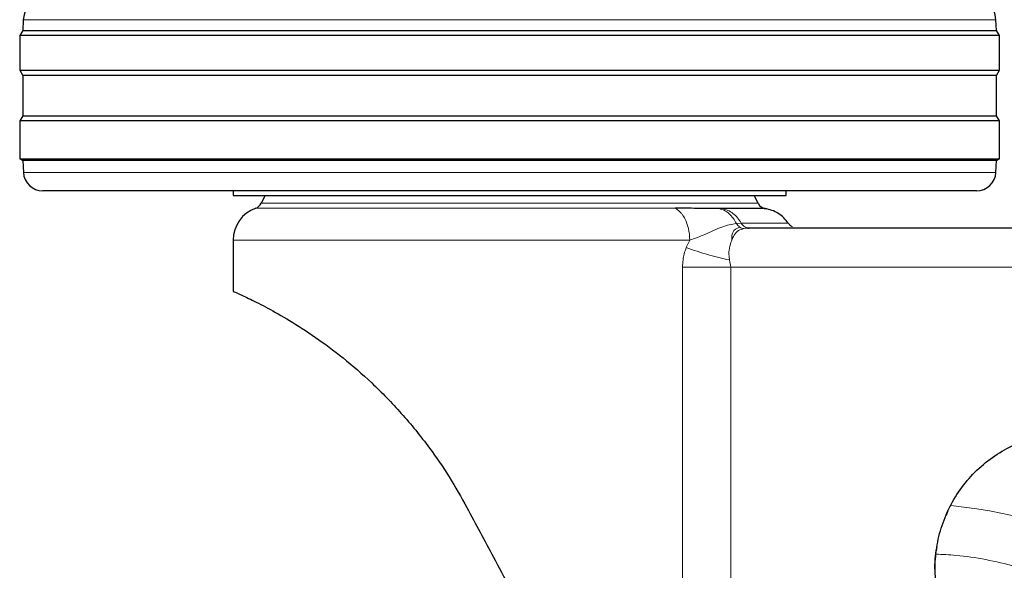
# Model space of a CAD drawing. Units: millimetres. Extents: x 0 to 210, y 0 to 297.
# Drawn here: x 162 to 167, y 197 to 200 of the extents above; entities that cross this region are included whole.
import ezdxf

# ---------------------------------------------------------------- set-up
doc = ezdxf.new("R2010")
doc.units = ezdxf.units.MM
doc.styles.add('SLDTEXTSTYLE0', font='TXT', dxfattribs={"width": 0.75})
doc.dimstyles.new('SLDDIMSTYLE5', dxfattribs={"dimtxt": 3.5, "dimasz": 3.302, "dimexe": 0, "dimexo": 0.0625, "dimgap": 0.875, "dimtad": 1, "dimdec": 0, "dimlfac": 20, "dimrnd": 1e-09, "dimzin": 12, "dimdsep": 46, "dimtxsty": 'SLDTEXTSTYLE0', "dimsah": 1, "dimcen": 0.09, "dimadec": 0, "dimazin": 3, "dimtol": 1, "dimtp": 3, "dimtm": 3, "dimtfac": 1, "dimtdec": 0, "dimtmove": 0, "dimatfit": 0, "dimfxl": 0, "dimfrac": 2, "dimtolj": 1, "dimarcsym": 0})

# ---------------------------------------------------------------- blocks, each defined once
blk = doc.blocks.new('_D_6')
at = {"color": 7, "linetype": 'Continuous', "lineweight": 0}
for p, q in [((180.2854, 200.4002), (180.2854, 218.1987)), ((165.2016, 200.4002), (181.2854, 200.4002)), ((180.2854, 200.4002), (180.2854, 191.4002)), ((167.8266, 191.4002), (181.2854, 191.4002)), ((180.2854, 191.4002), (180.2854, 185.0502))]:
    blk.add_line(p, q, dxfattribs=at)
at = {"color": 7, "linetype": 'Continuous', "lineweight": 18}
for points in [[(180.2854, 200.4002), (180.7854, 203.7022), (179.7854, 203.7022)], [(180.2854, 191.4002), (179.7854, 188.0982), (180.7854, 188.0982)]]:
    blk.add_solid(points, dxfattribs=at)
at = {"color": 7, "linetype": 'Continuous', "lineweight": 18, "char_height": 3.5, "attachment_point": 1, "rotation": 90, "style": 'SLDTEXTSTYLE0'}
for s, insert in [('±3', (175.7737, 213.0702)), ('180', (175.7737, 203.9994))]:
    blk.add_mtext(s, dxfattribs=dict(at, insert=insert))

msp = doc.modelspace()

# ---------------------------------------------------------------- linework, layer by layer
at = {"color": 7, "linetype": 'Continuous', "lineweight": 25}
for p, q in [((162.32032, 199.7307), (162.31743, 199.67554)), ((167.33573, 199.67554), (167.33284, 199.7307)), ((162.31743, 199.67554), (162.30158, 199.65019)), ((162.31743, 199.67554), (167.33573, 199.67554)), ((167.35158, 199.65019), (167.33573, 199.67554)), ((162.30158, 199.65019), (162.30158, 199.47019)), ((167.35158, 199.65019), (162.30158, 199.65019)), ((167.35158, 199.47019), (167.35158, 199.65019)), ((162.30158, 199.47019), (162.31819, 199.4436)), ((162.30158, 199.47019), (167.35158, 199.47019)), ((167.33497, 199.4436), (167.35158, 199.47019)), ((162.31819, 199.4436), (162.31819, 199.23677)), ((167.33497, 199.4436), (162.31819, 199.4436)), ((167.33497, 199.23677), (167.33497, 199.4436)), ((162.31819, 199.23677), (162.30158, 199.21019)), ((162.31819, 199.23677), (167.33497, 199.23677)), ((167.35158, 199.21019), (167.33497, 199.23677)), ((162.30158, 199.21019), (162.30158, 199.01519)), ((167.35158, 199.21019), (162.30158, 199.21019)), ((167.35158, 199.01519), (167.35158, 199.21019)), ((162.30158, 199.01519), (162.3174, 199.0053)), ((162.30158, 199.01519), (167.35158, 199.01519)), ((167.33576, 199.0053), (167.35158, 199.01519)), ((162.3174, 199.0053), (162.32057, 198.94495)), ((167.33576, 199.0053), (162.3174, 199.0053)), ((167.33259, 198.94495), (167.33576, 199.0053)), ((167.23273, 198.85019), (162.42043, 198.85019)), ((163.40158, 198.85019), (163.40158, 198.82509)), ((163.56587, 198.82528), (163.54648, 198.78569)), ((166.10668, 198.78569), (166.08729, 198.82528)), ((166.25158, 198.82509), (166.25158, 198.85019)), ((165.92198, 198.75827), (165.90639, 198.75832)), ((166.05535, 198.65749), (166.04937, 198.65943)), ((166.06133, 198.65769), (166.05465, 198.6571)), ((166.05473, 198.65711), (166.06133, 198.65769)), ((167.54782, 198.65769), (166.06133, 198.65769)), ((163.40158, 198.59556), (163.40158, 198.33269)), ((167.07718, 197.18002), (167.08613, 197.20365))]:
    msp.add_line(p, q, dxfattribs=at)
at = {"color": 8, "linetype": 'Continuous', "lineweight": 18}
for p, q in [((167.33284, 199.7307), (162.32032, 199.7307)), ((162.32057, 198.94495), (167.33259, 198.94495)), ((165.67911, 198.76055), (163.51825, 198.76055)), ((163.54648, 198.78569), (166.10668, 198.78569)), ((165.99482, 198.68153), (166.02011, 198.68388)), ((166.05465, 198.6571), (166.03294, 198.65519)), ((165.75514, 198.59556), (163.40158, 198.59556)), ((165.73661, 198.55737), (165.75514, 198.59556)), ((165.71685, 195.14168), (165.71685, 198.45769)), ((165.71685, 198.45769), (165.96676, 198.45769)), ((165.96676, 198.45769), (165.96676, 194.674)), ((167.54782, 198.45769), (165.96676, 198.45769))]:
    msp.add_line(p, q, dxfattribs=at)
at = {"color": 7, "linetype": 'Continuous', "lineweight": 25}
for centre, radius, start, end in [((162.47011, 199.72285), 0.15, 99.6499, 177), ((167.18305, 199.72285), 0.15, 3, 80.3501), ((162.42043, 198.95019), 0.1, 183, 270), ((167.23273, 198.95019), 0.1, 270, 357), ((163.57658, 198.59555), 0.175, 109.47122, 179.99845), ((163.50158, 198.80769), 0.05, 289.47122, 333.90027), ((166.15158, 198.80769), 0.05, 206.09973, 270)]:
    msp.add_arc(centre, radius, start, end, dxfattribs=at)
at = {"color": 8, "linetype": 'Continuous', "lineweight": 18}
for centre, radius, start, end in [((166.82658, 194.52519), 3.06098, 131.13871, 64.55356), ((166.82856, 194.52364), 2.71939, 269.95838, 84.27045)]:
    msp.add_arc(centre, radius, start, end, dxfattribs=at)
at = {"color": 7, "linetype": 'Continuous', "lineweight": 25}
for points in [[(163.40158, 198.82519), (163.40688, 198.82519), (163.41749, 198.82519), (163.50222, 198.82519), (163.63392, 198.82519), (163.8125, 198.82519), (164.02978, 198.82519), (164.27774, 198.82519), (164.54678, 198.82519), (164.73331, 198.82519), (164.82658, 198.82519)], [(164.82658, 198.82519), (164.91985, 198.82519), (165.10638, 198.82519), (165.37542, 198.82519), (165.62338, 198.82519), (165.84066, 198.82519), (166.01924, 198.82519), (166.15094, 198.82519), (166.23567, 198.82519), (166.24628, 198.82519), (166.25158, 198.82519)]]:
    msp.add_open_spline(points, degree=3, dxfattribs=at)
for points, knots in [([(165.90639, 198.75832), (165.89235, 198.75838), (165.86553, 198.7585), (165.81775, 198.75888), (165.75628, 198.76006), (165.70735, 198.76037), (165.67911, 198.76055)], [0, 0, 0, 0, 0.21341804, 0.40785092, 0.65822771, 1, 1, 1, 1]), ([(166.14399, 198.75827), (166.14125, 198.75827), (166.13577, 198.75827), (166.09117, 198.75827), (166.02294, 198.75827), (165.95563, 198.75827), (165.92198, 198.75827)], [0, 0, 0, 0, 0.25, 0.5, 0.75, 1, 1, 1, 1]), ([(166.262, 198.68389), (166.25476, 198.69328), (166.24013, 198.71225), (166.21131, 198.73427), (166.17901, 198.75077), (166.15558, 198.75579), (166.14398, 198.75827)], [0, 0, 0, 0, 0.2473561, 0.5000009, 0.7526453, 1, 1, 1, 1]), ([(166.04938, 198.65945), (166.04942, 198.65943), (166.05317, 198.65771), (166.05727, 198.6577), (166.06133, 198.65769)], [0, 0, 0, 0, 0.0100586, 1, 1, 1, 1]), ([(166.28355, 198.66464), (166.27926, 198.66727), (166.27081, 198.67244), (166.26479, 198.6803), (166.26182, 198.68416)], [0, 0, 0, 0, 0.5076347, 1, 1, 1, 1]), ([(163.40158, 198.33269), (163.40731, 198.33023), (163.41723, 198.32597), (163.48668, 198.29418), (163.57537, 198.2497), (163.6907, 198.18505), (163.82341, 198.10005), (163.96842, 197.99248), (164.11927, 197.86187), (164.27118, 197.70631), (164.40452, 197.54187), (164.51729, 197.37846), (164.57671, 197.2727), (164.60654, 197.2196)], [0, 0, 0, 0, 0.1204278, 0.2087978, 0.2997338, 0.3879641, 0.4787682, 0.5669735, 0.6574038, 0.7526057, 0.8497438, 0.9245667, 1, 1, 1, 1]), ([(167.03733, 196.7491), (167.03039, 196.78788), (167.01651, 196.86544), (167.02052, 196.98414), (167.04335, 197.10027), (167.08536, 197.21111), (167.14564, 197.31311), (167.2219, 197.40382), (167.31256, 197.4801), (167.41453, 197.5405), (167.52532, 197.58228), (167.62429, 197.60269), (167.68538, 197.60547), (167.70718, 197.60646)], [0, 0, 0, 0, 0.09473893, 0.18947799, 0.28421765, 0.37895797, 0.47371092, 0.56846456, 0.66321176, 0.75795943, 0.85270327, 0.94744721, 1, 1, 1, 1]), ([(164.60654, 197.2196), (164.62925, 197.17709), (164.67468, 197.09207), (164.74805, 196.95476), (164.7987, 196.85998), (164.82658, 196.8078)], [0, 0, 0, 0, 0.3100997, 0.6201989, 1, 1, 1, 1]), ([(167.03733, 196.7491), (167.0307, 196.78726), (167.01724, 196.86468), (167.01713, 196.95506), (167.02756, 197.00441), (167.02974, 197.01474)], [0, 0, 0, 0, 0.43455892, 0.88171458, 1, 1, 1, 1])]:
    msp.add_open_spline(points, degree=3, knots=knots, dxfattribs=at)
at = {"color": 8, "linetype": 'Continuous', "lineweight": 18}
for points, knots in [([(165.75514, 198.59556), (165.75377, 198.61622), (165.75141, 198.65217), (165.73636, 198.6944), (165.72223, 198.71962), (165.71012, 198.73538), (165.70222, 198.74358), (165.69734, 198.74792), (165.69589, 198.74915), (165.69539, 198.74957), (165.69274, 198.75182), (165.68767, 198.75581), (165.68198, 198.75896), (165.67911, 198.76055)], [0, 0, 0, 0, 0.2867992, 0.49913219, 0.65917323, 0.74944817, 0.83904534, 0.86362274, 0.87085119, 0.87470593, 0.87596627, 0.93734901, 1, 1, 1, 1]), ([(165.99482, 198.68153), (165.98971, 198.69088), (165.97928, 198.70998), (165.95813, 198.73268), (165.93365, 198.75022), (165.91548, 198.75562), (165.90639, 198.75832)], [0, 0, 0, 0, 0.2394454, 0.4893275, 0.7447192, 1, 1, 1, 1]), ([(165.92198, 198.75827), (165.93162, 198.75579), (165.9511, 198.75078), (165.97796, 198.73427), (166.00192, 198.71225), (166.01409, 198.69327), (166.02011, 198.68389)], [0, 0, 0, 0, 0.24735429, 0.49999861, 0.75264367, 1, 1, 1, 1]), ([(165.75514, 198.59556), (165.78136, 198.60516), (165.83961, 198.62648), (165.92117, 198.66856), (165.97054, 198.67725), (165.99482, 198.68153)], [0, 0, 0, 0, 0.2939173, 0.6528035, 1, 1, 1, 1]), ([(166.01273, 198.66273), (165.9976, 198.6566), (165.97144, 198.646), (165.97123, 198.61074), (165.97114, 198.59587)], [0, 0, 0, 0, 0.5784995, 1, 1, 1, 1]), ([(165.99482, 198.68153), (165.99723, 198.67807), (166.00213, 198.67104), (166.00872, 198.66543), (166.01239, 198.66296), (166.01273, 198.66273)], [0, 0, 0, 0, 0.468085, 0.9505799, 1, 1, 1, 1]), ([(166.01273, 198.66273), (166.01584, 198.66091), (166.02233, 198.6571), (166.0293, 198.65584), (166.03294, 198.65519)], [0, 0, 0, 0, 0.4782847, 1, 1, 1, 1]), ([(166.02011, 198.68389), (166.0567, 198.68389), (166.12988, 198.68389), (166.2055, 198.68389), (166.24929, 198.68389), (166.26718, 198.68389), (166.262, 198.68389), (166.262, 198.68389)], [0, 0, 0, 0, 0.2499831, 0.4999862, 0.7499885, 0.9999909, 1, 1, 1, 1]), ([(166.02011, 198.68388), (166.02258, 198.68013), (166.02761, 198.6725), (166.03774, 198.66399), (166.04551, 198.66096), (166.04938, 198.65945)], [0, 0, 0, 0, 0.327824, 0.6655777, 1, 1, 1, 1]), ([(166.03294, 198.65519), (166.02344, 198.65256), (166.00266, 198.6468), (165.98515, 198.62604), (165.97534, 198.60491), (165.97115, 198.59588)], [0, 0, 0, 0, 0.32557942, 0.71194623, 1, 1, 1, 1]), ([(165.71685, 198.45769), (165.71866, 198.48092), (165.72137, 198.51565), (165.73282, 198.54699), (165.73661, 198.55737)], [0, 0, 0, 0, 0.6689806, 1, 1, 1, 1]), ([(165.73662, 198.55736), (165.77326, 198.54472), (165.84078, 198.52143), (165.92265, 198.50257), (165.96008, 198.49394)], [0, 0, 0, 0, 0.5427194, 1, 1, 1, 1]), ([(165.97115, 198.59588), (165.96974, 198.59217), (165.96392, 198.57696), (165.95701, 198.55001), (165.9559, 198.51799), (165.95889, 198.50079), (165.96008, 198.49394)], [0, 0, 0, 0, 0.13294107, 0.54586109, 0.81926309, 1, 1, 1, 1]), ([(165.96008, 198.49394), (165.9602, 198.49339), (165.96275, 198.48151), (165.9648, 198.46931), (165.96676, 198.45769)], [0, 0, 0, 0, 0.04663791, 1, 1, 1, 1]), ([(166.82658, 192.05855), (166.92685, 192.06209), (167.13049, 192.06927), (167.43576, 192.12849), (167.71495, 192.21814), (167.96318, 192.33125), (168.18015, 192.45802), (168.38462, 192.60718), (168.57382, 192.77793), (168.74458, 192.96714), (168.89373, 193.1716), (169.02053, 193.38858), (169.13353, 193.6368), (169.22375, 193.916), (169.2808, 194.22126), (169.29932, 194.52518), (169.2808, 194.82909), (169.22375, 195.13436), (169.13353, 195.41356), (169.02054, 195.66179), (168.89374, 195.87875), (168.74459, 196.08323), (168.57383, 196.27243), (168.38463, 196.44318), (168.18016, 196.59236), (167.96318, 196.71906), (167.71499, 196.83248), (167.43565, 196.92067), (167.19563, 196.97164), (167.05797, 196.97817), (167.02356, 196.97981)], [0, 0, 0, 0, 0.039829, 0.0808931, 0.1231126, 0.1561157, 0.1891223, 0.2228277, 0.2565366, 0.290242, 0.3239509, 0.356954, 0.3899606, 0.4321771, 0.4732419, 0.5130732, 0.5529014, 0.5939663, 0.6361858, 0.669189, 0.7021956, 0.7359009, 0.7696098, 0.8033152, 0.8370241, 0.8700272, 0.9030338, 0.9452503, 0.9863159, 1, 1, 1, 1])]:
    msp.add_open_spline(points, degree=3, knots=knots, dxfattribs=at)

# ---------------------------------------------------------------- dimensions: what is measured, and where the dimension line sits
at = {"color": 7, "linetype": 'Continuous', "lineweight": 18}
dim = msp.add_linear_dim(base=(180.28543, 191.40019), p1=(164.20158, 200.40019), p2=(166.82658, 191.40019), angle=90, dimstyle='SLDDIMSTYLE5', dxfattribs=at)
dim.commit()
dim.dimension.update_dxf_attribs({"geometry": '_D_6', "text_midpoint": (180.28543, 211.09902), "dimtype": 160})

doc.saveas('drawing.dxf')
